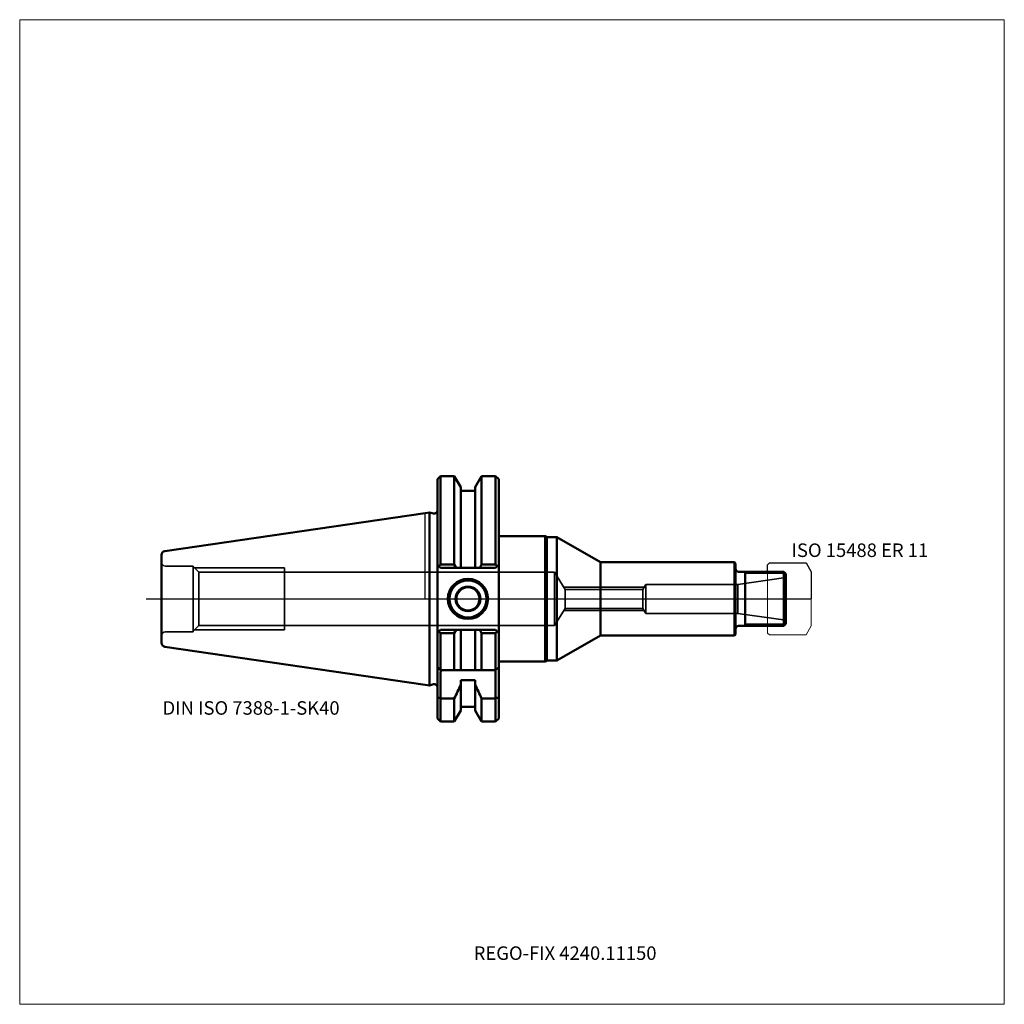
# Model space of a CAD drawing. Units: millimetres. Extents: x -105 to 150, y -105 to 150.
import ezdxf
from ezdxf.entities.mleader import LeaderData, LeaderLine
from ezdxf.lldxf.tags import DXFTag
from ezdxf.math import Vec2, Vec3

# ---------------------------------------------------------------- set-up
doc = ezdxf.new("R2010")
doc.units = ezdxf.units.MM
doc.layers.get('0').update_dxf_attribs({"plot": 0})
for name, color, linetype, lineweight in [('1', 4, 'Continuous', 50), ('11', 4, 'Continuous', 25), ('3', 1, 'Dashed_narrow', 35), ('RFCOMP01', 3, 'Long_dashed_dotted_narrow', 18), ('SK1', 4, 'Continuous', 50), ('SK3', 1, 'Dashed_narrow', 35), ('SK4', 2, 'Long_dashed_dotted_narrow', 25)]:
    doc.layers.add(name, color=color, linetype=linetype, lineweight=lineweight)
for name, color, linetype, lineweight, plot in [('4', 2, 'Long_dashed_dotted_narrow', 25, False), ('INFMAINVIEW', 9, 'Continuous', 18, False), ('INFTOTAL', 9, 'Continuous', 18, False), ('NOCUT', 7, 'Continuous', 25, False)]:
    doc.layers.add(name, color=color, linetype=linetype, lineweight=lineweight, plot=plot)
doc.layers.add('SK6', color=5, linetype='Continuous')
doc.styles.add('SEACAD_Monospac821_BT', font='txt')
doc.styles.get("Standard").update_dxf_attribs({"font": 'Monospac821 BT'})
tags = doc.linetypes.add('Dashed_narrow', pattern=[9.525, 6.35, -3.175]).pattern_tags.tags
tags[6:7] = [DXFTag(74, 4), DXFTag(75, 0), DXFTag(340, '0'), DXFTag(46, 0.0), DXFTag(50, 0.0), DXFTag(44, 0.0), DXFTag(45, 0.0)]
tags[4:5] = [DXFTag(74, 4), DXFTag(75, 0), DXFTag(340, '0'), DXFTag(46, 0.0), DXFTag(50, 0.0), DXFTag(44, 0.0), DXFTag(45, 0.0)]
tags = doc.linetypes.add('Long_dashed_dotted_narrow', pattern=[28.575, 19.05, -3.175, 3.175, -3.175]).pattern_tags.tags
tags[10:11] = [DXFTag(74, 4), DXFTag(75, 0), DXFTag(340, '0'), DXFTag(46, 0.0), DXFTag(50, 0.0), DXFTag(44, 0.0), DXFTag(45, 0.0)]
tags[8:9] = [DXFTag(74, 4), DXFTag(75, 0), DXFTag(340, '0'), DXFTag(46, 0.0), DXFTag(50, 0.0), DXFTag(44, 0.0), DXFTag(45, 0.0)]
tags[6:7] = [DXFTag(74, 4), DXFTag(75, 0), DXFTag(340, '0'), DXFTag(46, 0.0), DXFTag(50, 0.0), DXFTag(44, 0.0), DXFTag(45, 0.0)]
tags[4:5] = [DXFTag(74, 4), DXFTag(75, 0), DXFTag(340, '0'), DXFTag(46, 0.0), DXFTag(50, 0.0), DXFTag(44, 0.0), DXFTag(45, 0.0)]

# ---------------------------------------------------------------- blocks, each defined once
blk = doc.blocks.new('_DOT')
at = {"color": 0}
blk.add_line((0, 0), (-1, 0), dxfattribs=at)
at = {"color": 0, "const_width": 0.333}
blk.add_lwpolyline([(-0.166, 0, 1), (0.166, 0, 1)], format="xyb", close=True, dxfattribs=at)

msp = doc.modelspace()

# ---------------------------------------------------------------- linework, layer by layer
at = {"layer": '1'}
for p, q in [((4, 31.775), (3.2, 30.975)), ((3.2, 30.975), (3.2, -30.975)), ((7.564, 31.775), (4, 31.775)), ((4, 31.775), (4, 8.891)), ((9.225, 28.898), (7.564, 31.775)), ((7.564, 31.775), (7.564, 8.891)), ((12.975, 28.898), (14.636, 31.775)), ((14.636, 31.775), (18.25, 31.775)), ((14.636, 31.775), (14.636, 8.891)), ((18.25, 31.775), (19.05, 30.975)), ((18.25, 31.775), (18.25, 8.891)), ((19.05, 30.975), (19.05, -30.975)), ((9.225, 28.898), (9.225, 8.05)), ((12.975, 28.898), (12.975, 8.05)), ((12.975, 28), (9.225, 28)), ((0, 22.225), (1.163, 22.395)), ((1.163, 22.395), (1.163, -22.395)), ((2.193, 22.118), (1.163, 22.395)), ((31.05, 16.25), (19.05, 16.25)), ((31.05, 16.25), (31.05, -16.25)), ((31.483, 16), (31.05, 16.25)), ((31.483, 16), (31.483, -16)), ((34.142, 16), (31.483, 16)), ((34.142, 16), (34.142, -16)), ((45.4, 9.5), (34.142, 16)), ((3.2, 8.85), (4, 8.05)), ((3.581, 8.469), (4, 8.891)), ((4, 8.891), (7.564, 8.891)), ((4, 8.05), (18.25, 8.05)), ((7.564, 8.891), (8.045, 8.05)), ((14.636, 8.891), (14.155, 8.05)), ((18.25, 8.891), (14.636, 8.891)), ((18.669, 8.469), (18.25, 8.891)), ((18.25, 8.05), (19.05, 8.85)), ((45.4, 9.5), (45.4, -9.5)), ((80.1, 9.5), (45.4, 9.5)), ((80.1, 9.5), (80.1, -9.5)), ((80.4, 9.2), (80.1, 9.5)), ((80.4, -9.2), (80.4, 9.2)), ((81.2, 7), (92.9, 7)), ((82.9, -7), (82.9, 7)), ((93.4, 6.5), (92.9, 7)), ((92.9, 7), (92.9, -7)), ((93.4, 6.5), (93.4, -6.5)), ((81.2, -7), (92.9, -7)), ((93.4, -6.5), (92.9, -7)), ((3.2, -8.85), (4, -8.05)), ((3.581, -8.469), (4, -8.891)), ((4, -8.05), (18.25, -8.05)), ((4, -8.891), (7.564, -8.891)), ((4, -18.5), (4, -8.891)), ((7.564, -8.891), (8.045, -8.05)), ((7.564, -18.5), (7.564, -8.891)), ((9.225, -18.5), (9.225, -8.05)), ((12.975, -18.5), (12.975, -8.05)), ((14.636, -8.891), (14.155, -8.05)), ((18.25, -8.891), (14.636, -8.891)), ((14.636, -18.5), (14.636, -8.891)), ((18.25, -8.05), (19.05, -8.85)), ((18.669, -8.469), (18.25, -8.891)), ((18.25, -18.5), (18.25, -8.891)), ((34.142, -16), (45.4, -9.5)), ((45.4, -9.5), (80.1, -9.5)), ((80.1, -9.5), (80.4, -9.2)), ((4, -18.5), (3.2, -17.7)), ((18.25, -18.5), (19.05, -17.7)), ((19.05, -16.25), (31.05, -16.25)), ((31.05, -16.25), (31.483, -16)), ((31.483, -16), (34.142, -16)), ((4.146, -18.646), (4, -18.5)), ((18.25, -18.5), (4, -18.5)), ((4, -19), (4, -25.834)), ((18.25, -18.5), (18.104, -18.646)), ((18.25, -25.834), (18.25, -19)), ((0, -22.225), (1.163, -22.395)), ((1.163, -22.395), (2.193, -22.118)), ((9.225, -21.018), (12.975, -21.018)), ((9.225, -21.018), (9.225, -28.898)), ((12.975, -21.018), (12.975, -28.898)), ((3.2, -25.42), (4, -25.834)), ((19.05, -25.42), (18.25, -25.834)), ((7.564, -25.834), (4, -25.834)), ((4, -25.834), (4, -31.775)), ((7.564, -25.834), (7.564, -31.775)), ((9.225, -28), (12.975, -28)), ((14.636, -25.834), (18.25, -25.834)), ((14.636, -25.834), (14.636, -31.775)), ((18.25, -25.834), (18.25, -31.775)), ((7.564, -31.775), (9.225, -28.898)), ((12.975, -28.898), (14.636, -31.775)), ((3.2, -30.975), (4, -31.775)), ((4, -31.775), (7.564, -31.775)), ((14.636, -31.775), (18.25, -31.775)), ((18.25, -31.775), (19.05, -30.975))]:
    msp.add_line(p, q, dxfattribs=at)
for centre, radius, start, end in [((2.4, 22.891), 0.8, 255.00409, 0.01751), ((81.2, 7.8), 0.8, 180, 270), ((11.1, 0), 5.2, 0, 180), ((11.1, 0), 5, 0, 180), ((11.1, 0), 4.8, 0, 180), ((11.1, 0), 3.2, 0, 180), ((11.1, 0), 3, 0, 180), ((11.1, 0), 5.2, 180, 0), ((11.1, 0), 5, 180, 0), ((11.1, 0), 4.8, 180, 0), ((11.1, 0), 3.2, 180, 0), ((11.1, 0), 3, 180, 0), ((81.2, -7.8), 0.8, 90, 180), ((4.5, -18.999), 0.5, 135.07229, 180.10233), ((17.75, -18.999), 0.5, -0.10233, 44.92771), ((2.4, -22.891), 0.8, -0.01751, 104.99591)]:
    msp.add_arc(centre, radius, start, end, dxfattribs=at)
for points in [[(9.225, -22.2), (8.685, -23.417), (8.13, -24.628), (7.564, -25.834)], [(12.975, -22.2), (13.515, -23.417), (14.07, -24.628), (14.636, -25.834)]]:
    msp.add_open_spline(points, degree=3, dxfattribs=at)
at = {"layer": '11'}
for p, q in [((93.36, 6.54), (82.9, 6.54)), ((93.36, -6.54), (82.9, -6.54))]:
    msp.add_line(p, q, dxfattribs=at)
at = {"layer": '3'}
for p, q in [((56.424, 2.459), (36.229, 2.459)), ((56.424, -2.459), (36.229, -2.459))]:
    msp.add_line(p, q, dxfattribs=at)
at = {"layer": '4'}
msp.add_line((0, 0), (93.4, 0), dxfattribs=at)
at = {"layer": 'INFMAINVIEW'}
for p, q in [((-105, -105), (-105, 150)), ((-105, 150), (150, 150)), ((150, 150), (150, -105)), ((150, -105), (-105, -105))]:
    msp.add_line(p, q, dxfattribs=at)
at = {"layer": 'INFTOTAL'}
for p, q in [((-105, 150), (150, 150)), ((-105, -105), (-105, 150)), ((150, 150), (150, -105)), ((150, -105), (-105, -105))]:
    msp.add_line(p, q, dxfattribs=at)
at = {"layer": 'NOCUT'}
for p, q in [((4, 31.775), (3.2, 30.975)), ((3.2, 30.975), (3.2, 22.891)), ((7.564, 31.775), (4, 31.775)), ((9.225, 28.898), (7.564, 31.775)), ((12.975, 28.898), (14.636, 31.775)), ((14.636, 31.775), (18.25, 31.775)), ((18.25, 31.775), (19.05, 30.975)), ((19.05, 30.975), (19.05, 16.25)), ((9.225, 28.898), (9.225, 28)), ((12.975, 28.898), (12.975, 28)), ((12.975, 28), (9.225, 28)), ((0, 22.225), (1.163, 22.395)), ((0, 0), (0, 22.225)), ((2.193, 22.118), (1.163, 22.395)), ((31.05, 16.25), (19.05, 16.25)), ((31.483, 16), (31.05, 16.25)), ((34.142, 16), (31.483, 16)), ((45.4, 9.5), (34.142, 16)), ((80.1, 9.5), (45.4, 9.5)), ((80.4, 9.2), (80.1, 9.5)), ((80.4, 7.8), (80.4, 9.2)), ((88.7, 8.85), (89.2, 9.35)), ((88.7, 7), (88.7, 8.85)), ((89.2, 9.35), (98.637, 9.35)), ((98.637, 9.35), (98.647, 9.344)), ((98.647, 9.344), (100, 7)), ((81.2, 7), (88.7, 7)), ((100, 7), (100, 0)), ((0, 0), (100, 0))]:
    msp.add_line(p, q, dxfattribs=at)
for centre, start, end in [((2.4, 22.891), 255.00409, 0.01751), ((81.2, 7.8), 180, 270)]:
    msp.add_arc(centre, 0.8, start, end, dxfattribs=at)
at = {"layer": 'RFCOMP01'}
for p, q in [((88.7, 8.85), (89.2, 9.35)), ((88.7, -8.85), (88.7, 8.85)), ((89.2, 9.35), (98.637, 9.35)), ((98.637, 9.35), (98.647, 9.344)), ((98.647, 9.344), (100, 7)), ((100, 7), (100, -7)), ((98.647, -9.344), (100, -7)), ((88.7, -8.85), (89.2, -9.35)), ((89.2, -9.35), (98.637, -9.35)), ((98.637, -9.35), (98.647, -9.344))]:
    msp.add_line(p, q, dxfattribs=at)
at = {"layer": 'SK1'}
for p, q in [((-67.394, 12.397), (0.005, 22.226)), ((-68.25, 11.407), (-68.25, -11.407)), ((-67.394, -12.397), (0, -22.225))]:
    msp.add_line(p, q, dxfattribs=at)
for centre, start, end in [((-67.25, 11.407), 98.27937, 180.0242), ((-67.25, -11.407), 179.9758, 261.72063)]:
    msp.add_arc(centre, 1, start, end, dxfattribs=at)
at = {"layer": 'SK3'}
for p, q in [((-60.05, 8.5), (-67.25, 8.5)), ((-60.05, -8.5), (-60.05, 8.5)), ((-58.618, 6.918), (-60.05, 8.35)), ((-59.7, 8), (-36.45, 8)), ((-36.45, -8), (-36.45, 8)), ((-58.618, 6.918), (-58.618, -6.918)), ((33.55, 6.918), (-58.618, 6.918)), ((33.55, -6.918), (33.55, 6.918)), ((36.229, 2.459), (33.55, 6.918)), ((93.4, 5.5), (80.948, 3.75)), ((56.749, 3), (35.904, 3)), ((57.2, 3.75), (56.424, 2.459)), ((57.2, 3.75), (57.2, -3.75)), ((80.948, 3.75), (57.2, 3.75)), ((80.948, 3.75), (80.948, -3.75)), ((36.229, 2.459), (36.229, -2.459)), ((56.424, 2.459), (56.424, -2.459)), ((36.229, -2.459), (33.55, -6.918)), ((57.2, -3.75), (56.424, -2.459)), ((56.749, -3), (35.904, -3)), ((80.948, -3.75), (57.2, -3.75)), ((93.4, -5.5), (80.948, -3.75)), ((-58.618, -6.918), (-60.05, -8.35)), ((33.55, -6.918), (-58.618, -6.918)), ((-60.05, -8.5), (-67.25, -8.5)), ((-59.7, -8), (-36.45, -8))]:
    msp.add_line(p, q, dxfattribs=at)
for centre, start, end in [((-67.25, 9.5), 180, 270), ((-67.25, -9.5), 90, 180)]:
    msp.add_arc(centre, 1, start, end, dxfattribs=at)
at = {"layer": 'SK4'}
msp.add_line((-72.25, 0), (97.4, 0), dxfattribs=at)

# ---------------------------------------------------------------- texts
at = {"layer": 'SK6', "style": 'SEACAD_Monospac821_BT'}
for s, p in [('ISO 15488 ER 11', (94.9, 10.85)), ('DIN ISO 7388-1-SK40', (-68, -30))]:
    msp.add_text(s, height=3.5, dxfattribs=at).set_placement(p)

# ---------------------------------------------------------------- leaders
at = {"layer": 'SK6'}
ml = msp.add_multileader_mtext('Standard', dxfattribs=at)
ml.set_content('{\\pxsm0.9;\\fMonospac821 BT|b0||i0||c0|p34;\\W1.;REGO-FIX 4240.11150\\P}', color=256)
ml.set_leader_properties()
ml.set_arrow_properties(name='DOT')
ml.build(insert=Vec2(0, 0))
ml.multileader.update_dxf_attribs({"leader_type": 0, "dogleg_length": 0, "arrow_head_size": 3.5})
ctx = ml.context
ctx.base_point, ctx.char_height, ctx.arrow_head_size, ctx.landing_gap_size = Vec3(-4.434, -56.559), 3.5, 3.5, 1.225
ctx.mtext.insert = Vec3(12.575, -90)

doc.saveas('drawing.dxf')
